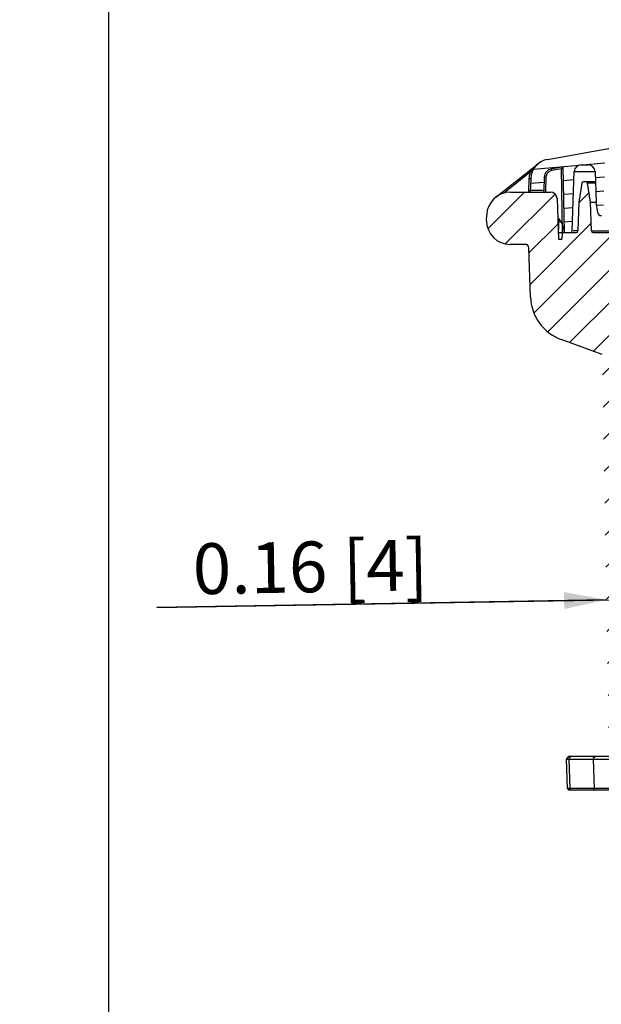
# Model space of a CAD drawing. Units: millimetres. Extents: x 9 to 413, y 1 to 290.
# Drawn here: x 13 to 47, y 89 to 147 of the extents above; entities that cross this region are included whole.
import ezdxf

# ---------------------------------------------------------------- set-up
doc = ezdxf.new("R2010")
doc.units = ezdxf.units.MM
doc.header["$LTSCALE"] = 23.1
doc.layers.get('0').update_dxf_attribs({"linetype": 'CONTINUOUS'})
doc.layers.add('EDGE_FEAT', color=7, linetype='CONTINUOUS')
doc.styles.get("Standard").update_dxf_attribs({"font": 'txt', "width": 0.7})
doc.dimstyles.new('DIMSTYLE_11', dxfattribs={"dimtxt": 3, "dimasz": 2.5, "dimexe": 1, "dimexo": 1.5, "dimgap": 0.75, "dimtad": 1, "dimdec": 3, "dimlfac": 5, "dimdsep": 46, "dimtxsty": 'STANDARD', "dimblk": '_FILLED', "dimblk1": '_FILLED', "dimblk2": '_FILLED', "dimcen": 0.09, "dimazin": 2, "dimtp": 0.1, "dimtm": 0.1, "dimtfac": 1, "dimtdec": 3, "dimtofl": 0, "dimtmove": 0, "dimatfit": 3, "dimldrblk": '_FILLED', "dimfxl": 1, "dimtolj": 1, "dimarcsym": 0})

# ---------------------------------------------------------------- blocks, each defined once
blk = doc.blocks.new('_FILLED')
at = {"color": 0, "linetype": 'BYBLOCK'}
blk.add_solid([(0, 0), (-1, 0.2), (-1, -0.2)], dxfattribs=at)
blk = doc.blocks.new('*D34')
at = {"color": 2, "linetype": 'CONTINUOUS'}
for p, q in [((20.8286631753, 112.3992963704), (47.7931618893, 112.8699634463)), ((47.3932228112, 112.8629824837), (20.8286631753, 112.3992963704)), ((53.1923394431, 112.964206441), (47.7931618893, 112.8699634463)), ((48.1931009673, 112.8769444088), (53.1923394431, 112.964206441))]:
    blk.add_line(p, q, dxfattribs=at)
at = {"color": 2, "linetype": 'CONTINUOUS', "xscale": 2.5, "yscale": 2.5, "zscale": 2.5}
for p, rotation in [((47.3932228112, 112.8629824837), 1), ((48.1931009673, 112.8769444088), 181)]:
    blk.add_blockref('_FILLED', p, dxfattribs=dict(at, rotation=rotation))
at = {"color": 2, "linetype": 'CONTINUOUS', "insert": (36.8321974662, 116.4292103307), "char_height": 3, "width": 24.1071428571, "attachment_point": 3, "rotation": 0.9999999978205307, "line_spacing_factor": 0.9}
blk.add_mtext('0.16{\\ftxt.shx;\\W1.000000;\\H3.000000; }[4]', dxfattribs=at)

msp = doc.modelspace()

# ---------------------------------------------------------------- hatches: boundary and pattern name
at = {"linetype": 'CONTINUOUS'}
h = msp.add_hatch(dxfattribs=at)
h.set_pattern_fill('default__4', color=2, scale=0.8172360955, angle=5, style=0, pattern_type=0)
h.set_pattern_definition([(5, (0, 0), (-0.0712268189, 0.8141262655), [])])
edge = h.paths.add_edge_path()
edge.add_line((106.5206626355, 139.5616225624), (47.760524369, 139.5616225624))
edge.add_arc((106.5206626355, 139.3616225624), 0.2, 80, 90)
edge.add_line((109.6578782018, 139.0115321361), (106.555392271, 139.558584113))
edge.add_arc((109.6752431212, 139.1100128935), 0.1000002759, 259.9999408846, 312.1019169929)
edge.add_arc((109.8093330931, 138.9616225624), 0.1, 93.9020272641, 132.1019170749)
edge.add_line((109.8022879848, 139.0616225624), (110.0092678841, 138.861744397))
edge.add_line((110.0127642156, 138.7616225624), (110.0092678841, 138.861744397))
edge.add_line((110.0127642156, 138.7616225624), (110.4318117539, 138.7616225624))
edge.add_line((110.4527642156, 138.1616225624), (110.4318117539, 138.7616225624))
edge.add_line((110.2820157242, 138.1616225624), (110.4527642156, 138.1616225624))
edge.add_arc((110.2820157242, 138.0616225624), 0.1, 89.9999999955, 175.9999983879)
edge.add_line((109.9370276926, 134.5616225624), (110.1822593192, 138.0685982098))
edge.add_line((109.0088454577, 134.5616225624), (109.9370276926, 134.5616225624))
edge.add_arc((109.0088454577, 134.6616225624), 0.1, 182, 270)
edge.add_line((108.908906375, 134.6581326127), (108.7860743231, 138.1755823611))
edge.add_arc((108.3863179923, 138.1616225624), 0.4, 2, 90)
edge.add_line((107.9588690122, 138.5616225624), (108.3863179923, 138.5616225624))
edge.add_arc((107.9588690122, 138.1616225624), 0.4, 90, 178)
edge.add_line((107.5591126813, 138.1755823611), (107.4957507911, 136.361135224))
edge.add_line((107.3947750798, 135.7300250471), (107.4957507911, 136.361135224))
edge.add_arc((107.1972868598, 135.7616225624), 0.2, 270, 350.9098927694)
edge.add_line((107.1809088421, 135.5616225624), (107.1972868598, 135.5616225624))
edge.add_arc((107.1809088421, 135.6616225624), 0.1, 182, 270)
edge.add_line((107.0809697594, 135.6581326127), (106.9759637075, 138.6651125121))
edge.add_arc((106.8760246247, 138.6616225624), 0.1, 2, 90)
edge.add_line((47.4051623797, 138.7616225624), (106.8760246247, 138.7616225624))
edge.add_arc((47.4051623797, 138.6616225624), 0.1, 90, 178)
edge.add_line((47.2002172451, 135.6581326127), (47.305223297, 138.6651125121))
edge.add_arc((47.1002781624, 135.6616225624), 0.1, 270, 358)
edge.add_line((47.0839001446, 135.5616225624), (47.1002781624, 135.5616225624))
edge.add_arc((47.0839001446, 135.7616225624), 0.2, 189.0901072306, 270)
edge.add_line((46.8864119247, 135.7300250471), (46.7854362133, 136.361135224))
edge.add_line((46.7220743231, 138.1755823611), (46.7854362133, 136.361135224))
edge.add_arc((46.3223179923, 138.1616225624), 0.4, 2, 90)
edge.add_line((45.8948690122, 138.5616225624), (46.3223179923, 138.5616225624))
edge.add_arc((45.8948690122, 138.1616225624), 0.4, 90, 178)
edge.add_line((45.3722806295, 134.6581326127), (45.4951126813, 138.1755823611))
edge.add_arc((45.2723415468, 134.6616225624), 0.1, 270, 358)
edge.add_line((44.9085935022, 134.5616225624), (45.2723415468, 134.5616225624))
edge.add_line((44.9085935022, 134.5616225624), (44.8408849884, 138.4406407209))
edge.add_line((44.8408849884, 138.4406407209), (44.135236474, 138.3162158489))
edge.add_arc((44.2220605629, 137.8238119724), 0.5, 100, 178)
edge.add_line((43.7223651494, 137.8412617208), (43.6947903423, 137.0516225624))
edge.add_line((43.6947903423, 137.0516225624), (42.8943027069, 137.0516225624))
edge.add_line((42.9185427588, 137.7457668291), (42.8943027069, 137.0516225624))
edge.add_arc((44.1178117512, 137.703887433), 1.2, 100, 178)
edge.add_line((43.909433938, 138.8856567367), (47.7257947335, 139.558584113))
edge.add_arc((47.760524369, 139.3616225624), 0.2, 90, 100)
edge = h.paths.add_edge_path()
edge.add_line((111.8885007386, 134.5616225624), (112.4987642156, 134.5616225624))
edge.add_line((111.8885007386, 134.5616225624), (111.643269112, 138.0685982098))
edge.add_arc((111.543512707, 138.0616225624), 0.1, 4.0000018221, 90.0000000053)
edge.add_line((111.3727642156, 138.1616225624), (111.543512707, 138.1616225624))
edge.add_line((111.3727642156, 138.1616225624), (111.3937166773, 138.7616225624))
edge.add_line((111.3937166773, 138.7616225624), (111.8127642156, 138.7616225624))
edge.add_line((111.8127642156, 138.7616225624), (111.8162605471, 138.861744397))
edge.add_line((112.0230003973, 139.0613907496), (111.8162605471, 138.861744397))
edge.add_arc((112.0161953382, 138.9616225624), 0.1, 2.0000009115, 86.0979727359)
edge.add_line((112.1269126588, 138.6564641616), (112.1161344209, 138.9651125121))
edge.add_arc((112.2268501191, 138.6599540547), 0.0999998808, 182.0000000228, 258.2516116385)
edge.add_arc((112.1657661952, 138.3662384959), 0.2, 2.0004065405, 78.251718511)
edge.add_line((112.3656602872, 138.3732203714), (112.4636765124, 135.5664029202))
edge.add_line((112.4987642156, 134.5616225624), (112.4636765117, 135.5664029396))
h = msp.add_hatch(dxfattribs=at)
h.set_pattern_fill('default__3', color=2, scale=1.3622295004, angle=45, style=0, pattern_type=0)
h.set_pattern_definition([(45, (0, 0), (-0.9632417173, 0.9632417173), [])])
edge = h.paths.add_edge_path()
edge.add_line((45.7714508873, 136.3616225624), (45.7119637075, 134.6581326127))
edge.add_line((45.9359873881, 137.4762261883), (45.7714508873, 136.3616225624))
edge.add_arc((46.0349153119, 137.4616225624), 0.1, 90, 171.6027087322)
edge.add_line((46.1822716926, 137.5616225624), (46.0349153119, 137.5616225624))
edge.add_arc((46.1822716926, 137.4616225624), 0.1, 8.3972912678, 90)
edge.add_line((46.4457361171, 136.3616225624), (46.2811996164, 137.4762261883))
edge.add_line((46.505223297, 134.6581326127), (46.4457361171, 136.3616225624))
edge.add_arc((46.6051623797, 134.6616225624), 0.1, 182, 270)
edge.add_line((46.6051623797, 134.5616225624), (47.7556316664, 134.5616225624))
edge.add_arc((47.7556316664, 134.5016225624), 0.06, 1, 90)
edge.add_line((48.3564291809, 103.5198773218), (47.8156225282, 134.5026697068))
edge.add_arc((48.4564139504, 103.5216225624), 0.1, 181, 270)
edge.add_line((50.013491329, 103.4216225624), (48.4564139504, 103.4216225624))
edge.add_arc((50.013491329, 103.5216225624), 0.1, 270.0000000001, 359)
edge.add_line((50.137974116, 104.9233678031), (50.1134760985, 103.5198773218))
edge.add_arc((50.2379588855, 104.9216225624), 0.1, 90, 178.9999999997)
edge.add_line((50.6057208514, 105.0216225624), (50.2379588855, 105.0216225624))
edge.add_line((50.6057208514, 105.0216225624), (50.6196891592, 104.6216225624))
edge.add_line((50.6896891592, 104.6216225624), (50.6196891592, 104.6216225624))
edge.add_line((50.6896891592, 104.6216225624), (50.7031331049, 103.0810989703))
edge.add_arc((50.7631308203, 103.0816225624), 0.06, 180.5000000021, 270)
edge.add_line((51.5162474981, 103.0216225624), (50.7631308203, 103.0216225624))
edge.add_arc((51.5162474981, 103.0816225624), 0.06, 270, 359.4999999998)
edge.add_line((51.5896891592, 104.6216225624), (51.5762452134, 103.0810989703))
edge.add_line((51.6596891592, 104.6216225624), (51.5896891592, 104.6216225624))
edge.add_line((51.673657467, 105.0216225624), (51.6596891592, 104.6216225624))
edge.add_line((52.0414194329, 105.0216225624), (51.673657467, 105.0216225624))
edge.add_arc((52.0414194329, 104.9216225624), 0.1, 1.0000000001, 90)
edge.add_line((52.1414042024, 104.9233678031), (52.1659022198, 103.5198773218))
edge.add_arc((52.2658869894, 103.5216225624), 0.1, 181.0000000001, 269.9999999991)
edge.add_line((75.1405935022, 103.4216225624), (52.2658869894, 103.4216225624))
edge.add_arc((75.1405935022, 103.8549558957), 0.4333333333, 270, 303.398488468)
edge.add_arc((77.1405935022, 100.8216225624), 3.2, 90, 123.398488468)
edge.add_arc((77.1405935022, 100.8216225624), 3.2, 56.601511532, 90)
edge.add_arc((79.1405935022, 103.8549558957), 0.4333333333, 236.601511532, 270)
edge.add_line((102.0153000151, 103.4216225624), (79.1405935022, 103.4216225624))
edge.add_arc((102.0153000151, 103.5216225624), 0.1, 270.0000000009, 358.9999999999)
edge.add_line((102.1152847846, 103.5198773218), (102.1397828021, 104.9233678031))
edge.add_arc((102.2397675716, 104.9216225624), 0.1, 90, 178.9999999999)
edge.add_line((102.2397675716, 105.0216225624), (102.6075295375, 105.0216225624))
edge.add_line((102.6214978453, 104.6216225624), (102.6075295375, 105.0216225624))
edge.add_line((102.6214978453, 104.6216225624), (102.6914978453, 104.6216225624))
edge.add_line((102.704941791, 103.0810989703), (102.6914978453, 104.6216225624))
edge.add_arc((102.7649395064, 103.0816225624), 0.06, 180.5000000002, 270)
edge.add_line((102.7649395064, 103.0216225624), (103.5180561842, 103.0216225624))
edge.add_arc((103.5180561842, 103.0816225624), 0.06, 270, 359.4999999979)
edge.add_line((103.5780538996, 103.0810989703), (103.5914978453, 104.6216225624))
edge.add_line((103.5914978453, 104.6216225624), (103.6614978453, 104.6216225624))
edge.add_line((103.6614978453, 104.6216225624), (103.6754661531, 105.0216225624))
edge.add_line((103.6754661531, 105.0216225624), (104.043228119, 105.0216225624))
edge.add_arc((104.043228119, 104.9216225624), 0.1, 1.0000000003, 90)
edge.add_line((104.167710906, 103.5198773218), (104.1432128885, 104.9233678031))
edge.add_arc((104.2676956755, 103.5216225624), 0.1, 181, 269.9999999999)
edge.add_line((105.8247730541, 103.4216225624), (104.2676956755, 103.4216225624))
edge.add_arc((105.8247730541, 103.5216225624), 0.1, 270, 359)
edge.add_line((105.9247578236, 103.5198773218), (106.4655644763, 134.5026697068))
edge.add_arc((106.525555338, 134.5016225624), 0.06, 90, 179)
edge.add_line((106.525555338, 134.5616225624), (107.6760246247, 134.5616225624))
edge.add_arc((107.6760246247, 134.6616225624), 0.1, 270, 358)
edge.add_line((107.7759637075, 134.6581326127), (107.8354508873, 136.3616225624))
edge.add_line((107.8354508873, 136.3616225624), (107.9999873881, 137.4762261883))
edge.add_arc((108.0989153119, 137.4616225624), 0.1, 90, 171.6027087322)
edge.add_line((108.2462716926, 137.5616225624), (108.0989153119, 137.5616225624))
edge.add_arc((108.2462716926, 137.4616225624), 0.1, 8.3972912678, 90)
edge.add_line((108.3451996164, 137.4762261883), (108.5097361171, 136.3616225624))
edge.add_line((108.5097361171, 136.3616225624), (108.569223297, 134.6581326127))
edge.add_arc((108.6691623797, 134.6616225624), 0.1, 182, 270)
edge.add_line((108.6691623797, 134.5616225624), (110.1825935022, 134.5616225624))
edge.add_line((110.1882506669, 134.3996225624), (110.1825935022, 134.5616225624))
edge.add_line((110.2575935022, 134.3302797271), (110.1882506669, 134.3996225624))
edge.add_line((110.3049054147, 132.6188591363), (110.2575935022, 134.3302797271))
edge.add_arc((110.4048672248, 132.6216225624), 0.1, 181.583528142, 270)
edge.add_line((110.4048672248, 132.5216225624), (111.4203197796, 132.5216225624))
edge.add_arc((111.4203197796, 132.6216225624), 0.1, 270, 358.416471858)
edge.add_line((111.5202815897, 132.6188591363), (111.5675935022, 134.3302797271))
edge.add_line((111.5675935022, 134.3302797271), (111.6369363376, 134.3996225624))
edge.add_line((111.6369363376, 134.3996225624), (111.6425935022, 134.5616225624))
edge.add_line((111.6425935022, 134.5616225624), (112.2846568866, 134.5616225624))
edge.add_line((112.2986251944, 134.1616225624), (112.2846568866, 134.5616225624))
edge.add_line((112.2986251944, 134.1616225624), (112.4986251944, 134.1616225624))
edge.add_line((112.4775059946, 133.5568478081), (112.4986251944, 134.1616225624))
edge.add_line((112.4775059957, 133.5568478386), (112.4355240659, 132.3546426631))
edge.add_arc((112.2356459005, 132.3616225624), 0.2, 270, 358)
edge.add_line((112.2356459005, 132.1616225624), (107.2248232088, 132.1616225624))
edge.add_line((107.2248232088, 132.1616225624), (106.7126306773, 102.8181320811))
edge.add_arc((106.5126611382, 102.8216225624), 0.2, 270, 359)
edge.add_line((106.5126611382, 102.6216225624), (79.1405935022, 102.6216225624))
edge.add_arc((79.1405935022, 103.8549558957), 1.2333333333, 236.601511532, 270)
edge.add_arc((77.1405935022, 100.8216225624), 2.4, 56.601511532, 90)
edge.add_arc((77.1405935022, 100.8216225624), 2.4, 90, 123.398488468)
edge.add_arc((75.1405935022, 103.8549558957), 1.2333333333, 270, 303.398488468)
edge.add_line((75.1405935022, 102.6216225624), (47.7685258662, 102.6216225624))
edge.add_arc((47.7685258662, 102.8216225624), 0.2, 181, 270)
edge.add_line((47.1401481073, 127.3616225624), (47.5685563272, 102.8181320811))
edge.add_line((47.1401481073, 127.3616225624), (44.7208560148, 128.2421728721))
edge.add_arc((45.6648316103, 130.8357245054), 2.76, 182, 250)
edge.add_line((42.9065129278, 130.7394018946), (42.80422299, 133.6686024617))
edge.add_arc((42.6043448246, 133.6616225624), 0.2, 2, 90)
edge.add_line((42.6043448246, 133.8616225624), (41.7085935022, 133.8616225624))
edge.add_arc((41.7085935022, 135.2616225624), 1.4, 180, 270)
edge.add_line((40.3085935022, 135.2616225624), (40.3204267296, 135.6004818578))
edge.add_arc((41.7195738874, 135.5516225624), 1.4, 90, 178)
edge.add_line((41.7195738874, 136.9516225624), (44.0848890454, 136.9516225624))
edge.add_arc((44.0848890454, 136.5516225624), 0.4, 2, 90)
edge.add_line((44.4846453762, 136.5655823611), (44.5685935022, 134.1616225624))
edge.add_line((44.5685935022, 134.1616225624), (44.7685935022, 134.1616225624))
edge.add_line((44.78256181, 134.5616225624), (44.7685935022, 134.1616225624))
edge.add_line((44.78256181, 134.5616225624), (45.6120246247, 134.5616225624))
edge.add_arc((45.6120246247, 134.6616225624), 0.1, 270, 358)

# ---------------------------------------------------------------- linework, layer by layer
at = {"color": 7, "linetype": 'CONTINUOUS'}
for p, q in [((18, 7), (18, 290)), ((43.909433938, 138.8856567367), (47.7257947335, 139.558584113)), ((40.8509717289, 136.6495889964), (43.3732956154, 138.6450015194)), ((45.8948690122, 138.5616225624), (46.3223179923, 138.5616225624)), ((44.8408849884, 138.4406407209), (44.135236474, 138.3162158489)), ((44.9085935022, 134.5616225624), (44.8408849884, 138.4406407209)), ((45.3722806295, 134.6581326127), (45.4951126813, 138.1755823611)), ((46.7220743231, 138.1755823611), (46.7854362133, 136.361135224)), ((42.9185427588, 137.7457668291), (42.8908106299, 136.9516225624)), ((43.7223651494, 137.8412617208), (43.6939705226, 137.0281459976)), ((45.9359873881, 137.4762261883), (45.7714508873, 136.3616225624)), ((46.1822716926, 137.5616225624), (46.0349153119, 137.5616225624)), ((46.4457361171, 136.3616225624), (46.2811996164, 137.4762261883)), ((41.7195738874, 136.9516225624), (44.0848890454, 136.9516225624)), ((43.6947903423, 137.0516225624), (42.8943027069, 137.0516225624)), ((44.4846453762, 136.5655823611), (44.5685935022, 134.1616225624)), ((45.7714508873, 136.3616225624), (45.7119637075, 134.6581326127)), ((46.505223297, 134.6581326127), (46.4457361171, 136.3616225624)), ((46.4457361171, 136.3616225624), (46.7854362133, 136.3616225624)), ((46.8864119247, 135.7300250471), (46.7854362133, 136.361135224)), ((40.3085935022, 135.2616225624), (40.3204267296, 135.6004818578)), ((47.0839001446, 135.5616225624), (47.1002781624, 135.5616225624)), ((44.5684227888, 134.5616225624), (44.595647329, 135.3412313902)), ((44.5684227888, 134.5616225624), (45.6120246247, 134.5616225624)), ((44.78256181, 134.5616225624), (44.7685935022, 134.1616225624)), ((46.6051623797, 134.5616225624), (47.7556316664, 134.5616225624)), ((42.6043448246, 133.8616225624), (41.7085935022, 133.8616225624)), ((44.5685935022, 134.1616225624), (44.7685935022, 134.1616225624)), ((42.9065129278, 130.7394018946), (42.80422299, 133.6686024617)), ((47.1401481073, 127.3616225624), (44.7208560148, 128.2421728721)), ((45.2419730356, 103.6216225624), (47.5545313487, 103.6216225624)), ((45.1031611435, 101.7181326127), (45.0429755482, 103.4416225624)), ((45.0429755482, 103.4416225624), (47.5576732604, 103.4416225624)), ((54.0739624712, 101.6216225624), (45.2031002262, 101.6216225624))]:
    msp.add_line(p, q, dxfattribs=at)
at = {"color": 9, "linetype": 'CONTINUOUS'}
for p, q in [((41.3079061086, 136.887051662), (42.8954665701, 138.1429720625)), ((44.7429436331, 138.3253183059), (44.1526012918, 138.2212250233)), ((44.8086391867, 134.5616225624), (44.7429436331, 138.3253183059)), ((42.8186036761, 137.7457668291), (42.7908715472, 136.9516225624)), ((43.8223042321, 137.8412617208), (43.7912373481, 136.9516225624)), ((45.1753768782, 103.4416225624), (45.2336014685, 101.7181326127)), ((46.6034140604, 103.4416225624), (46.6616386507, 101.7181326127)), ((54.1739015539, 101.7181326127), (45.1031611435, 101.7181326127))]:
    msp.add_line(p, q, dxfattribs=at)
at = {"color": 7, "linetype": 'CONTINUOUS'}
for centre, radius, start, end in [((44.1178117512, 137.703887433), 1.2, 100, 178), ((45.8948690122, 138.1616225624), 0.4, 90, 178), ((46.3223179923, 138.1616225624), 0.4, 2, 90), ((44.2220605629, 137.8238119724), 0.5, 100, 178), ((46.0349153119, 137.4616225624), 0.1, 90, 171.6027087322), ((46.1822716926, 137.4616225624), 0.1, 8.3972912678, 90), ((41.7195738874, 135.5516225624), 1.4, 90, 178), ((44.0848890454, 136.5516225624), 0.4, 2, 90), ((47.0839001446, 135.7616225624), 0.2, 189.0901072305, 270), ((41.7085935022, 135.2616225624), 1.4, 180, 270), ((43.688931314, 134.5316225624), 1.22, 1, 46.2305253017), ((45.2723415468, 134.6616225624), 0.1, 270, 358), ((45.6120246247, 134.6616225624), 0.1, 270, 358), ((46.6051623797, 134.6616225624), 0.1, 182, 270), ((42.6043448246, 133.6616225624), 0.2, 2, 90), ((45.6648316103, 130.8357245054), 2.76, 182, 250), ((45.2419730356, 103.4216225624), 0.2, 90, 174.2608295227), ((45.2031002262, 101.7216225624), 0.1, 182, 270)]:
    msp.add_arc(centre, radius, start, end, dxfattribs=at)
at = {"color": 9, "linetype": 'CONTINUOUS'}
for centre, radius, start, end in [((44.1192721272, 137.7002481592), 1.3014647013, 170.3278591021, 177.9956738925), ((44.12031994, 137.6997352533), 1.3025838348, 160.1063661295, 170.3133624667), ((44.4262704424, 137.0920300079), 1.8568359371, 144.6002222225, 145.529251847)]:
    msp.add_arc(centre, radius, start, end, dxfattribs=at)
for points in [[(43.3732956154, 138.6450015194), (43.1998911741, 138.5078156085), (43.0407836167, 138.3478919413), (42.9127076861, 138.1676542361)], [(43.8506677124, 137.9758527571), (43.8336665043, 137.9332722916), (43.8239138035, 137.8870825283), (43.8223042321, 137.8412617208)], [(43.9895319307, 138.1527714833), (43.9285382983, 138.1091805846), (43.8784669236, 138.0454774187), (43.8506677124, 137.9758527571)], [(44.1526012918, 138.2212250233), (44.0945456526, 138.2109868132), (44.0374937969, 138.1870488457), (43.9895319307, 138.1527714833)]]:
    msp.add_open_spline(points, degree=3, dxfattribs=at)
for points, knots in [([(42.9894931225, 138.1124178138), (42.9886286006, 138.1100300939), (42.975247107, 138.1182284439), (42.9594568577, 138.1192320479), (42.9287882769, 138.1316239031), (42.9073325237, 138.1386809889), (42.8954665701, 138.1429720625)], [0, 0, 0, 0, 0.0769910606, 0.2929820513, 0.6174411105, 1, 1, 1, 1]), ([(44.1526012918, 138.2212250233), (44.1504481976, 138.2334209094), (44.1458849984, 138.2550274712), (44.1425998417, 138.2873579446), (44.1351016721, 138.3008588853), (44.1376348636, 138.3166387497), (44.135236474, 138.3162158489)], [0, 0, 0, 0, 0.3847394705, 0.7092176094, 0.924341612, 1, 1, 1, 1]), ([(42.9185427588, 137.7457668291), (42.9184527949, 137.7431906005), (42.9030122375, 137.7467763211), (42.8874698407, 137.7428795687), (42.8541372676, 137.7451897892), (42.8313233273, 137.7453231901), (42.8186036774, 137.745766829)], [0, 0, 0, 0, 0.0773083193, 0.2937270928, 0.618305106, 1, 1, 1, 1]), ([(43.8223042321, 137.8412617208), (43.809584582, 137.8417053597), (43.7867706415, 137.8418387605), (43.7534380677, 137.8441489812), (43.7378956711, 137.8402522266), (43.7224551132, 137.8438379494), (43.7223651494, 137.8412617208)], [0, 0, 0, 0, 0.3816948939, 0.7062729083, 0.9226916824, 1, 1, 1, 1]), ([(45.1753768782, 103.4416225624), (45.1799842916, 103.4890097459), (45.2239726721, 103.5831110541), (45.3213232928, 103.6216225624), (45.3678905044, 103.6216225624)], [0, 0, 0, 0, 0.5055396906, 1, 1, 1, 1]), ([(46.6034140604, 103.4416225624), (46.6080214738, 103.4890097459), (46.6520098543, 103.5831110541), (46.7493604749, 103.6216225624), (46.7959276865, 103.6216225624)], [0, 0, 0, 0, 0.5055396906, 1, 1, 1, 1]), ([(45.3302842732, 101.6216225624), (45.3060088643, 101.6216225624), (45.2551195056, 101.6427415353), (45.2344401736, 101.6933063385), (45.2336014685, 101.7181326127)], [0, 0, 0, 0, 0.4942480052, 1, 1, 1, 1]), ([(46.7583214554, 101.6216225624), (46.7340460464, 101.6216225624), (46.6831566877, 101.6427415353), (46.6624773557, 101.6933063385), (46.6616386507, 101.7181326127)], [0, 0, 0, 0, 0.4942480052, 1, 1, 1, 1])]:
    msp.add_open_spline(points, degree=3, knots=knots, dxfattribs=at)
at = {"color": 7, "linetype": 'CONTINUOUS'}
for points, knots in [([(44.8408849884, 138.4406407209), (44.8346092284, 138.4395341351), (44.8246475196, 138.4196852431), (44.8015662004, 138.3967810984), (44.7734525903, 138.3618479346), (44.753728032, 138.3373556492), (44.7429436331, 138.3253183059)], [0, 0, 0, 0, 0.1263142278, 0.3733299169, 0.67965, 1, 1, 1, 1]), ([(43.7267292297, 136.9519533086), (43.7223433299, 136.9591461801), (43.7088663145, 136.9828730329), (43.6932965125, 137.0088448733), (43.6939705226, 137.0281459976)], [0, 0, 0, 0, 0.3037255732, 1, 1, 1, 1])]:
    msp.add_open_spline(points, degree=3, knots=knots, dxfattribs=at)
at = {"layer": 'EDGE_FEAT', "color": 9, "linetype": 'CONTINUOUS'}
for p, q in [((45.4951126813, 138.1755823611), (46.729951689, 138.1755823611)), ((46.7464963788, 137.4762261883), (46.2811996164, 137.4762261883)), ((45.7119637075, 134.6581326127), (45.4253132603, 134.6581326127)), ((46.505223297, 134.6581326127), (52.1085935022, 134.6581326127))]:
    msp.add_line(p, q, dxfattribs=at)
at = {"layer": 'EDGE_FEAT', "color": 7, "linetype": 'CONTINUOUS'}
msp.add_line((46.7435142717, 137.5616225624), (46.1822716926, 137.5616225624), dxfattribs=at)

# ---------------------------------------------------------------- dimensions: what is measured, and where the dimension line sits
at = {"color": 2, "linetype": 'CONTINUOUS'}
dim = msp.add_linear_dim(base=(47.3932228112, 112.8629824837), p1=(48.3564291809, 103.5198773218), p2=(47.5685563272, 102.8181320811), angle=181, dimstyle='DIMSTYLE_11', dxfattribs=at)
dim.commit()
dim.dimension.update_dxf_attribs({"geometry": '*D34', "text_midpoint": (28.8631535828, 112.5395389222), "dimtype": 160})

doc.saveas('drawing.dxf')
